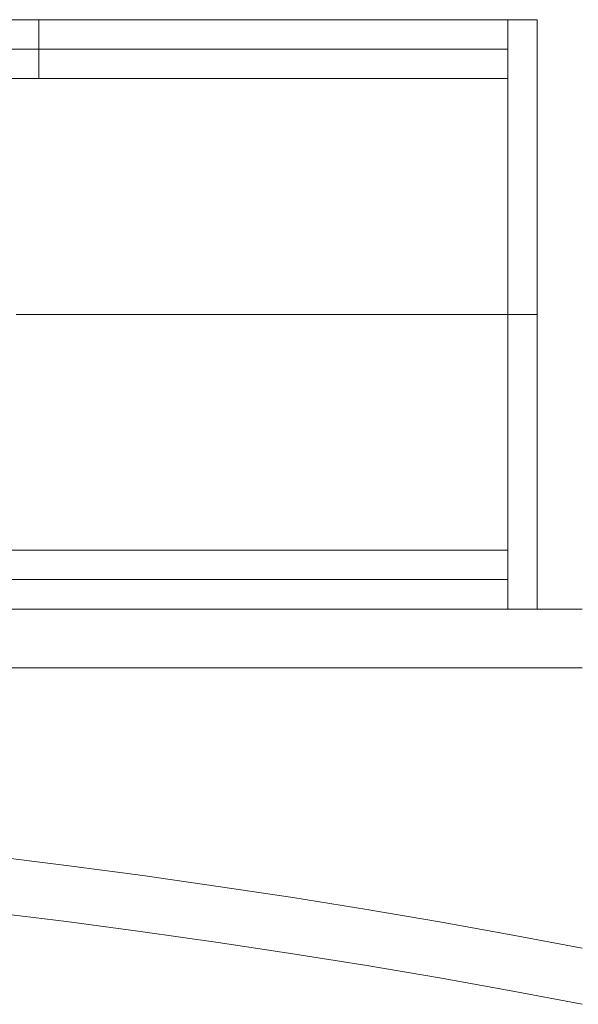
# Model space of a CAD drawing. Units: centimetres. Extents: x -85 to -62, y 108.1 to 118.
# Drawn here: x -69.3 to -67.4, y 114.7 to 118 of the extents above; entities that cross this region are included whole.
import ezdxf

# ---------------------------------------------------------------- set-up
doc = ezdxf.new("R2010")
doc.units = ezdxf.units.CM
doc.header["$LTSCALE"] = 5.08
doc.layers.add('Standard', color=18, linetype='Continuous', lineweight=18)

# ---------------------------------------------------------------- blocks, each defined once
blk = doc.blocks.new('Gruppe')
at = {"layer": 'Standard'}
for points in [[(-69.3628, 118, 5.8545), (-69.2574, 118, 5.9574), (-69.1545, 118, 6.0628), (-69.0543, 118, 6.1706), (-68.9567, 118, 6.281), (-68.8619, 118, 6.3936), (-68.7699, 118, 6.5086), (-68.6808, 118, 6.6258), (-68.5945, 118, 6.7452), (-68.5112, 118, 6.8666), (-68.4309, 118, 6.99), (-68.3536, 118, 7.1154), (-68.2795, 118, 7.2426), (-68.2085, 118, 7.3716), (-68.1407, 118, 7.5023), (-68.0761, 118, 7.6347), (-68.0147, 118, 7.7686), (-67.9567, 118, 7.9039), (-67.902, 118, 8.0406), (-67.8507, 118, 8.1787), (-67.8028, 118, 8.3179), (-67.7584, 118, 8.4583), (-67.7173, 118, 8.5997), (-67.6798, 118, 8.7421), (-67.6458, 118, 8.8854), (-67.6153, 118, 9.0295), (-67.5883, 118, 9.1742), (-67.5649, 118, 9.3196), (-67.5451, 118, 9.4655), (-67.5289, 118, 9.6119), (-67.5163, 118, 9.7586), (-67.5072, 118, 9.9056), (-67.5018, 118, 10.0528), (-67.5, 118, 10.2), (-67.5018, 118, 10.3472), (-67.5072, 118, 10.4944), (-67.5163, 118, 10.6414), (-67.5289, 118, 10.7881), (-67.5451, 118, 10.9345), (-67.5649, 118, 11.0804), (-67.5883, 118, 11.2258), (-67.6153, 118, 11.3705), (-67.6458, 118, 11.5146), (-67.6798, 118, 11.6579), (-67.7173, 118, 11.8003), (-67.7584, 118, 11.9417), (-67.8028, 118, 12.0821), (-67.8507, 118, 12.2213), (-67.902, 118, 12.3594), (-67.9567, 118, 12.4961), (-68.0147, 118, 12.6314), (-68.0761, 118, 12.7653), (-68.1407, 118, 12.8977), (-68.2085, 118, 13.0284), (-68.2795, 118, 13.1574), (-68.3536, 118, 13.2846), (-68.4309, 118, 13.41), (-68.5112, 118, 13.5334), (-68.5945, 118, 13.6548), (-68.6808, 118, 13.7742), (-68.7699, 118, 13.8914), (-68.8619, 118, 14.0064), (-68.9567, 118, 14.119), (-69.0543, 118, 14.2294), (-69.1545, 118, 14.3372), (-69.2574, 118, 14.4426), (-69.3628, 118, 14.5455)], [(-69.3281, 118, 6.0281), (-69.2269, 118, 6.1317), (-69.1284, 118, 6.2378), (-69.0325, 118, 6.3463), (-68.9392, 118, 6.4571), (-68.8488, 118, 6.5701), (-68.7611, 118, 6.6854), (-68.6762, 118, 6.8027), (-68.5943, 118, 6.9221), (-68.5154, 118, 7.0435), (-68.4394, 118, 7.1668), (-68.3665, 118, 7.2919), (-68.2967, 118, 7.4188), (-68.23, 118, 7.5473), (-68.1665, 118, 7.6774), (-68.1062, 118, 7.8091), (-68.0491, 118, 7.9422), (-67.9953, 118, 8.0766), (-67.9449, 118, 8.2123), (-67.8978, 118, 8.3493), (-67.8541, 118, 8.4873), (-67.8137, 118, 8.6264), (-67.7768, 118, 8.7664), (-67.7434, 118, 8.9073), (-67.7134, 118, 9.049), (-67.6869, 118, 9.1913), (-67.6639, 118, 9.3343), (-67.6444, 118, 9.4778), (-67.6284, 118, 9.6217), (-67.616, 118, 9.766), (-67.6071, 118, 9.9105), (-67.6018, 118, 10.0552), (-67.6, 118, 10.2), (-67.6018, 118, 10.3448), (-67.6071, 118, 10.4895), (-67.616, 118, 10.634), (-67.6284, 118, 10.7783), (-67.6444, 118, 10.9222), (-67.6639, 118, 11.0657), (-67.6869, 118, 11.2087), (-67.7134, 118, 11.351), (-67.7434, 118, 11.4927), (-67.7768, 118, 11.6336), (-67.8137, 118, 11.7736), (-67.8541, 118, 11.9127), (-67.8978, 118, 12.0507), (-67.9449, 118, 12.1877), (-67.9953, 118, 12.3234), (-68.0491, 118, 12.4578), (-68.1062, 118, 12.5909), (-68.1665, 118, 12.7226), (-68.23, 118, 12.8527), (-68.2967, 118, 12.9812), (-68.3665, 118, 13.1081), (-68.4394, 118, 13.2332), (-68.5154, 118, 13.3565), (-68.5943, 118, 13.4779), (-68.6762, 118, 13.5973), (-68.7611, 118, 13.7146), (-68.8488, 118, 13.8299), (-68.9392, 118, 13.9429), (-69.0325, 118, 14.0537), (-69.1284, 118, 14.1622), (-69.2269, 118, 14.2683), (-69.3281, 118, 14.3719)], [(-69.3281, 118, 6.0281), (-69.2269, 118, 6.1317), (-69.1284, 118, 6.2378), (-69.0325, 118, 6.3463), (-68.9392, 118, 6.4571), (-68.8488, 118, 6.5701), (-68.7611, 118, 6.6854), (-68.6762, 118, 6.8027), (-68.5943, 118, 6.9221), (-68.5154, 118, 7.0435), (-68.4394, 118, 7.1668), (-68.3665, 118, 7.2919), (-68.2967, 118, 7.4188), (-68.23, 118, 7.5473), (-68.1665, 118, 7.6774), (-68.1062, 118, 7.8091), (-68.0491, 118, 7.9422), (-67.9953, 118, 8.0766), (-67.9449, 118, 8.2123), (-67.8978, 118, 8.3493), (-67.8541, 118, 8.4873), (-67.8137, 118, 8.6264), (-67.7768, 118, 8.7664), (-67.7434, 118, 8.9073), (-67.7134, 118, 9.049), (-67.6869, 118, 9.1913), (-67.6639, 118, 9.3343), (-67.6444, 118, 9.4778), (-67.6284, 118, 9.6217), (-67.616, 118, 9.766), (-67.6071, 118, 9.9105), (-67.6018, 118, 10.0552), (-67.6, 118, 10.2), (-67.6018, 118, 10.3448), (-67.6071, 118, 10.4895), (-67.616, 118, 10.634), (-67.6284, 118, 10.7783), (-67.6444, 118, 10.9222), (-67.6639, 118, 11.0657), (-67.6869, 118, 11.2087), (-67.7134, 118, 11.351), (-67.7434, 118, 11.4927), (-67.7768, 118, 11.6336), (-67.8137, 118, 11.7736), (-67.8541, 118, 11.9127), (-67.8978, 118, 12.0507), (-67.9449, 118, 12.1877), (-67.9953, 118, 12.3234), (-68.0491, 118, 12.4578), (-68.1062, 118, 12.5909), (-68.1665, 118, 12.7226), (-68.23, 118, 12.8527), (-68.2967, 118, 12.9812), (-68.3665, 118, 13.1081), (-68.4394, 118, 13.2332), (-68.5154, 118, 13.3565), (-68.5943, 118, 13.4779), (-68.6762, 118, 13.5973), (-68.7611, 118, 13.7146), (-68.8488, 118, 13.8299), (-68.9392, 118, 13.9429), (-69.0325, 118, 14.0537), (-69.1284, 118, 14.1622), (-69.2269, 118, 14.2683), (-69.3281, 118, 14.3719)], [(-69.2582, 118, 10.0573), (-69.2546, 118, 10.0606), (-69.2511, 118, 10.0641), (-69.2476, 118, 10.0676), (-69.2443, 118, 10.0712), (-69.241, 118, 10.0748), (-69.2379, 118, 10.0786), (-69.2348, 118, 10.0824), (-69.2318, 118, 10.0863), (-69.229, 118, 10.0903), (-69.2262, 118, 10.0944), (-69.2235, 118, 10.0985), (-69.2209, 118, 10.1027), (-69.2185, 118, 10.1069), (-69.2161, 118, 10.1112), (-69.2138, 118, 10.1156), (-69.2117, 118, 10.12), (-69.2096, 118, 10.1244), (-69.2077, 118, 10.1289), (-69.2059, 118, 10.1335), (-69.2042, 118, 10.1381), (-69.2026, 118, 10.1427), (-69.2011, 118, 10.1474), (-69.1997, 118, 10.1521), (-69.1985, 118, 10.1569), (-69.1973, 118, 10.1617), (-69.1963, 118, 10.1665), (-69.1954, 118, 10.1713), (-69.1946, 118, 10.1761), (-69.194, 118, 10.181), (-69.1934, 118, 10.1859), (-69.193, 118, 10.1908), (-69.1927, 118, 10.1957), (-69.1925, 118, 10.2006), (-69.1925, 118, 10.2055), (-69.1925, 118, 10.2104), (-69.1927, 118, 10.2153), (-69.193, 118, 10.2202), (-69.1934, 118, 10.2251), (-69.194, 118, 10.23), (-69.1946, 118, 10.2348), (-69.1954, 118, 10.2397), (-69.1963, 118, 10.2445), (-69.1973, 118, 10.2493), (-69.1985, 118, 10.2541), (-69.1997, 118, 10.2588), (-69.2011, 118, 10.2635), (-69.2026, 118, 10.2682), (-69.2042, 118, 10.2729), (-69.2059, 118, 10.2775), (-69.2077, 118, 10.282), (-69.2096, 118, 10.2865), (-69.2117, 118, 10.291), (-69.2138, 118, 10.2954), (-69.2161, 118, 10.2998), (-69.2185, 118, 10.3041), (-69.2209, 118, 10.3083), (-69.2235, 118, 10.3125), (-69.2262, 118, 10.3166), (-69.229, 118, 10.3206), (-69.2318, 118, 10.3246), (-69.2348, 118, 10.3285), (-69.2379, 118, 10.3324), (-69.241, 118, 10.3361), (-69.2443, 118, 10.3398), (-69.2476, 118, 10.3434), (-69.2511, 118, 10.3469), (-69.2546, 118, 10.3503), (-69.2582, 118, 10.3537)], [(-69.1926, 118, 10.2), (-67.6, 118, 10.2)], [(-69.1925, 118, 10.2055), (-69.1925, 117.8, 10.2055)], [(-67.6, 117.8, 10.2), (-67.6, 118, 10.2)], [(-67.6, 116, 10.2), (-67.6, 118, 10.2)], [(-67.6, 118, 10.2), (-67.5, 118, 10.2)], [(-67.5, 116, 10.2), (-67.5, 118, 10.2)], [(-69.3281, 117.9, 6.0281), (-69.2269, 117.9, 6.1317), (-69.1284, 117.9, 6.2378), (-69.0325, 117.9, 6.3463), (-68.9392, 117.9, 6.4571), (-68.8488, 117.9, 6.5701), (-68.7611, 117.9, 6.6854), (-68.6762, 117.9, 6.8027), (-68.5943, 117.9, 6.9221), (-68.5154, 117.9, 7.0435), (-68.4394, 117.9, 7.1668), (-68.3665, 117.9, 7.2919), (-68.2967, 117.9, 7.4188), (-68.23, 117.9, 7.5473), (-68.1665, 117.9, 7.6774), (-68.1062, 117.9, 7.8091), (-68.0491, 117.9, 7.9422), (-67.9953, 117.9, 8.0766), (-67.9449, 117.9, 8.2123), (-67.8978, 117.9, 8.3493), (-67.8541, 117.9, 8.4873), (-67.8137, 117.9, 8.6264), (-67.7768, 117.9, 8.7664), (-67.7434, 117.9, 8.9073), (-67.7134, 117.9, 9.049), (-67.6869, 117.9, 9.1913), (-67.6639, 117.9, 9.3343), (-67.6444, 117.9, 9.4778), (-67.6284, 117.9, 9.6217), (-67.616, 117.9, 9.766), (-67.6071, 117.9, 9.9105), (-67.6018, 117.9, 10.0552), (-67.6, 117.9, 10.2), (-67.6018, 117.9, 10.3448), (-67.6071, 117.9, 10.4895), (-67.616, 117.9, 10.634), (-67.6284, 117.9, 10.7783), (-67.6444, 117.9, 10.9222), (-67.6639, 117.9, 11.0657), (-67.6869, 117.9, 11.2087), (-67.7134, 117.9, 11.351), (-67.7434, 117.9, 11.4927), (-67.7768, 117.9, 11.6336), (-67.8137, 117.9, 11.7736), (-67.8541, 117.9, 11.9127), (-67.8978, 117.9, 12.0507), (-67.9449, 117.9, 12.1877), (-67.9953, 117.9, 12.3234), (-68.0491, 117.9, 12.4578), (-68.1062, 117.9, 12.5909), (-68.1665, 117.9, 12.7226), (-68.23, 117.9, 12.8527), (-68.2967, 117.9, 12.9812), (-68.3665, 117.9, 13.1081), (-68.4394, 117.9, 13.2332), (-68.5154, 117.9, 13.3565), (-68.5943, 117.9, 13.4779), (-68.6762, 117.9, 13.5973), (-68.7611, 117.9, 13.7146), (-68.8488, 117.9, 13.8299), (-68.9392, 117.9, 13.9429), (-69.0325, 117.9, 14.0537), (-69.1284, 117.9, 14.1622), (-69.2269, 117.9, 14.2683), (-69.3281, 117.9, 14.3719)], [(-69.3281, 117.8, 6.0281), (-69.2269, 117.8, 6.1317), (-69.1284, 117.8, 6.2378), (-69.0325, 117.8, 6.3463), (-68.9392, 117.8, 6.4571), (-68.8488, 117.8, 6.5701), (-68.7611, 117.8, 6.6854), (-68.6762, 117.8, 6.8027), (-68.5943, 117.8, 6.9221), (-68.5154, 117.8, 7.0435), (-68.4394, 117.8, 7.1668), (-68.3665, 117.8, 7.2919), (-68.2967, 117.8, 7.4188), (-68.23, 117.8, 7.5473), (-68.1665, 117.8, 7.6774), (-68.1062, 117.8, 7.8091), (-68.0491, 117.8, 7.9422), (-67.9953, 117.8, 8.0766), (-67.9449, 117.8, 8.2123), (-67.8978, 117.8, 8.3493), (-67.8541, 117.8, 8.4873), (-67.8137, 117.8, 8.6264), (-67.7768, 117.8, 8.7664), (-67.7434, 117.8, 8.9073), (-67.7134, 117.8, 9.049), (-67.6869, 117.8, 9.1913), (-67.6639, 117.8, 9.3343), (-67.6444, 117.8, 9.4778), (-67.6284, 117.8, 9.6217), (-67.616, 117.8, 9.766), (-67.6071, 117.8, 9.9105), (-67.6018, 117.8, 10.0552), (-67.6, 117.8, 10.2), (-67.6018, 117.8, 10.3448), (-67.6071, 117.8, 10.4895), (-67.616, 117.8, 10.634), (-67.6284, 117.8, 10.7783), (-67.6444, 117.8, 10.9222), (-67.6639, 117.8, 11.0657), (-67.6869, 117.8, 11.2087), (-67.7134, 117.8, 11.351), (-67.7434, 117.8, 11.4927), (-67.7768, 117.8, 11.6336), (-67.8137, 117.8, 11.7736), (-67.8541, 117.8, 11.9127), (-67.8978, 117.8, 12.0507), (-67.9449, 117.8, 12.1877), (-67.9953, 117.8, 12.3234), (-68.0491, 117.8, 12.4578), (-68.1062, 117.8, 12.5909), (-68.1665, 117.8, 12.7226), (-68.23, 117.8, 12.8527), (-68.2967, 117.8, 12.9812), (-68.3665, 117.8, 13.1081), (-68.4394, 117.8, 13.2332), (-68.5154, 117.8, 13.3565), (-68.5943, 117.8, 13.4779), (-68.6762, 117.8, 13.5973), (-68.7611, 117.8, 13.7146), (-68.8488, 117.8, 13.8299), (-68.9392, 117.8, 13.9429), (-69.0325, 117.8, 14.0537), (-69.1284, 117.8, 14.1622), (-69.2269, 117.8, 14.2683), (-69.3281, 117.8, 14.3719)], [(-69.1926, 117.8, 10.2), (-67.6, 117.8, 10.2)], [(-69.2693, 117, 5.9455), (-69.2436, 117, 5.9712), (-69.218, 117, 5.9971), (-69.1926, 117, 6.0231), (-69.1674, 117, 6.0493), (-69.1423, 117, 6.0757), (-69.1173, 117, 6.1022), (-69.0926, 117, 6.1288), (-69.068, 117, 6.1556), (-69.0435, 117, 6.1825), (-69.0193, 117, 6.2096), (-68.9952, 117, 6.2369), (-68.9712, 117, 6.2643), (-68.9474, 117, 6.2918), (-68.9238, 117, 6.3195), (-68.9004, 117, 6.3473), (-68.8771, 117, 6.3752), (-68.854, 117, 6.4033), (-68.8311, 117, 6.4316), (-68.8083, 117, 6.46), (-68.7857, 117, 6.4885), (-68.7633, 117, 6.5171), (-68.741, 117, 6.5459), (-68.719, 117, 6.5748), (-68.6971, 117, 6.6039), (-68.6754, 117, 6.6331), (-68.6538, 117, 6.6624), (-68.6325, 117, 6.6918), (-68.6113, 117, 6.7214), (-68.5903, 117, 6.7511), (-68.5695, 117, 6.781), (-68.5488, 117, 6.8109), (-68.5284, 117, 6.841), (-68.5081, 117, 6.8712), (-68.488, 117, 6.9015), (-68.4681, 117, 6.932), (-68.4484, 117, 6.9625), (-68.4288, 117, 6.9932), (-68.4095, 117, 7.024), (-68.3903, 117, 7.055), (-68.3714, 117, 7.086), (-68.3526, 117, 7.1171), (-68.334, 117, 7.1484), (-68.3156, 117, 7.1798), (-68.2974, 117, 7.2113), (-68.2793, 117, 7.2429), (-68.2615, 117, 7.2746), (-68.2439, 117, 7.3064), (-68.2264, 117, 7.3383), (-68.2091, 117, 7.3704), (-68.1921, 117, 7.4025), (-68.1752, 117, 7.4347), (-68.1586, 117, 7.4671), (-68.1421, 117, 7.4995), (-68.1258, 117, 7.532), (-68.1097, 117, 7.5647), (-68.0939, 117, 7.5974), (-68.0782, 117, 7.6302), (-68.0627, 117, 7.6631), (-68.0474, 117, 7.6961), (-68.0323, 117, 7.7293), (-68.0175, 117, 7.7624), (-68.0028, 117, 7.7957), (-67.9883, 117, 7.8291), (-67.974, 117, 7.8626), (-67.96, 117, 7.8961), (-67.9461, 117, 7.9298), (-67.9324, 117, 7.9635), (-67.919, 117, 7.9973), (-67.9057, 117, 8.0311), (-67.8927, 117, 8.0651), (-67.8798, 117, 8.0991), (-67.8672, 117, 8.1333), (-67.8548, 117, 8.1674), (-67.8425, 117, 8.2017), (-67.8305, 117, 8.236), (-67.8187, 117, 8.2705), (-67.8071, 117, 8.3049), (-67.7957, 117, 8.3395), (-67.7846, 117, 8.3741), (-67.7736, 117, 8.4088), (-67.7629, 117, 8.4435), (-67.7523, 117, 8.4784), (-67.742, 117, 8.5132), (-67.7319, 117, 8.5482), (-67.7219, 117, 8.5832), (-67.7122, 117, 8.6183), (-67.7028, 117, 8.6534), (-67.6935, 117, 8.6886), (-67.6844, 117, 8.7238), (-67.6756, 117, 8.7591), (-67.667, 117, 8.7944), (-67.6585, 117, 8.8298), (-67.6503, 117, 8.8652), (-67.6424, 117, 8.9007), (-67.6346, 117, 8.9363), (-67.627, 117, 8.9719), (-67.6197, 117, 9.0075), (-67.6126, 117, 9.0432), (-67.6057, 117, 9.0789), (-67.599, 117, 9.1146), (-67.5925, 117, 9.1504), (-67.5863, 117, 9.1863), (-67.5802, 117, 9.2222), (-67.5744, 117, 9.2581), (-67.5688, 117, 9.294), (-67.5634, 117, 9.33), (-67.5582, 117, 9.366), (-67.5533, 117, 9.402), (-67.5486, 117, 9.4381), (-67.5441, 117, 9.4742), (-67.5398, 117, 9.5103), (-67.5357, 117, 9.5465), (-67.5318, 117, 9.5827), (-67.5282, 117, 9.6189), (-67.5248, 117, 9.6551), (-67.5216, 117, 9.6913), (-67.5186, 117, 9.7276), (-67.5159, 117, 9.7638), (-67.5133, 117, 9.8001), (-67.511, 117, 9.8364), (-67.5089, 117, 9.8728), (-67.5071, 117, 9.9091), (-67.5054, 117, 9.9454), (-67.504, 117, 9.9818), (-67.5028, 117, 10.0181), (-67.5018, 117, 10.0545), (-67.501, 117, 10.0909), (-67.5004, 117, 10.1272), (-67.5001, 117, 10.1636), (-67.5, 117, 10.2)], [(-67.5, 117, 10.2), (-67.5001, 117, 10.2364), (-67.5004, 117, 10.2728), (-67.501, 117, 10.3091), (-67.5018, 117, 10.3455), (-67.5028, 117, 10.3819), (-67.504, 117, 10.4182), (-67.5054, 117, 10.4546), (-67.5071, 117, 10.4909), (-67.5089, 117, 10.5272), (-67.511, 117, 10.5636), (-67.5133, 117, 10.5999), (-67.5159, 117, 10.6362), (-67.5186, 117, 10.6724), (-67.5216, 117, 10.7087), (-67.5248, 117, 10.7449), (-67.5282, 117, 10.7811), (-67.5318, 117, 10.8173), (-67.5357, 117, 10.8535), (-67.5398, 117, 10.8897), (-67.5441, 117, 10.9258), (-67.5486, 117, 10.9619), (-67.5533, 117, 10.998), (-67.5582, 117, 11.034), (-67.5634, 117, 11.07), (-67.5688, 117, 11.106), (-67.5744, 117, 11.1419), (-67.5802, 117, 11.1778), (-67.5863, 117, 11.2137), (-67.5925, 117, 11.2496), (-67.599, 117, 11.2854), (-67.6057, 117, 11.3211), (-67.6126, 117, 11.3568), (-67.6197, 117, 11.3925), (-67.627, 117, 11.4281), (-67.6346, 117, 11.4637), (-67.6424, 117, 11.4993), (-67.6503, 117, 11.5348), (-67.6585, 117, 11.5702), (-67.667, 117, 11.6056), (-67.6756, 117, 11.6409), (-67.6844, 117, 11.6762), (-67.6935, 117, 11.7114), (-67.7028, 117, 11.7466), (-67.7122, 117, 11.7817), (-67.7219, 117, 11.8168), (-67.7319, 117, 11.8518), (-67.742, 117, 11.8868), (-67.7523, 117, 11.9216), (-67.7629, 117, 11.9565), (-67.7736, 117, 11.9912), (-67.7846, 117, 12.0259), (-67.7957, 117, 12.0605), (-67.8071, 117, 12.0951), (-67.8187, 117, 12.1295), (-67.8305, 117, 12.164), (-67.8425, 117, 12.1983), (-67.8548, 117, 12.2326), (-67.8672, 117, 12.2667), (-67.8798, 117, 12.3009), (-67.8927, 117, 12.3349), (-67.9057, 117, 12.3689), (-67.919, 117, 12.4027), (-67.9324, 117, 12.4365), (-67.9461, 117, 12.4702), (-67.96, 117, 12.5039), (-67.974, 117, 12.5374), (-67.9883, 117, 12.5709), (-68.0028, 117, 12.6043), (-68.0175, 117, 12.6376), (-68.0323, 117, 12.6707), (-68.0474, 117, 12.7039), (-68.0627, 117, 12.7369), (-68.0782, 117, 12.7698), (-68.0939, 117, 12.8026), (-68.1097, 117, 12.8353), (-68.1258, 117, 12.868), (-68.1421, 117, 12.9005), (-68.1586, 117, 12.9329), (-68.1752, 117, 12.9653), (-68.1921, 117, 12.9975), (-68.2091, 117, 13.0296), (-68.2264, 117, 13.0617), (-68.2439, 117, 13.0936), (-68.2615, 117, 13.1254), (-68.2793, 117, 13.1571), (-68.2974, 117, 13.1887), (-68.3156, 117, 13.2202), (-68.334, 117, 13.2516), (-68.3526, 117, 13.2829), (-68.3714, 117, 13.314), (-68.3903, 117, 13.345), (-68.4095, 117, 13.376), (-68.4288, 117, 13.4068), (-68.4484, 117, 13.4375), (-68.4681, 117, 13.468), (-68.488, 117, 13.4985), (-68.5081, 117, 13.5288), (-68.5284, 117, 13.559), (-68.5488, 117, 13.5891), (-68.5695, 117, 13.619), (-68.5903, 117, 13.6489), (-68.6113, 117, 13.6786), (-68.6325, 117, 13.7082), (-68.6538, 117, 13.7376), (-68.6754, 117, 13.7669), (-68.6971, 117, 13.7961), (-68.719, 117, 13.8252), (-68.741, 117, 13.8541), (-68.7633, 117, 13.8829), (-68.7857, 117, 13.9115), (-68.8083, 117, 13.94), (-68.8311, 117, 13.9684), (-68.854, 117, 13.9967), (-68.8771, 117, 14.0248), (-68.9004, 117, 14.0527), (-68.9238, 117, 14.0805), (-68.9474, 117, 14.1082), (-68.9712, 117, 14.1357), (-68.9952, 117, 14.1631), (-69.0193, 117, 14.1904), (-69.0435, 117, 14.2175), (-69.068, 117, 14.2444), (-69.0926, 117, 14.2712), (-69.1173, 117, 14.2978), (-69.1423, 117, 14.3243), (-69.1674, 117, 14.3507), (-69.1926, 117, 14.3769), (-69.218, 117, 14.4029), (-69.2436, 117, 14.4288), (-69.2693, 117, 14.4545)], [(-67.6, 117, 10.2), (-67.6001, 117, 10.2358), (-67.6004, 117, 10.2715), (-67.601, 117, 10.3073), (-67.6017, 117, 10.343), (-67.6027, 117, 10.3788), (-67.6039, 117, 10.4145), (-67.6053, 117, 10.4503), (-67.6069, 117, 10.486), (-67.6088, 117, 10.5217), (-67.6108, 117, 10.5574), (-67.6131, 117, 10.5931), (-67.6156, 117, 10.6288), (-67.6183, 117, 10.6645), (-67.6212, 117, 10.7001), (-67.6244, 117, 10.7357), (-67.6277, 117, 10.7713), (-67.6313, 117, 10.8069), (-67.6351, 117, 10.8425), (-67.6391, 117, 10.878), (-67.6433, 117, 10.9136), (-67.6477, 117, 10.949), (-67.6524, 117, 10.9845), (-67.6573, 117, 11.0199), (-67.6623, 117, 11.0553), (-67.6676, 117, 11.0907), (-67.6731, 117, 11.126), (-67.6788, 117, 11.1614), (-67.6848, 117, 11.1966), (-67.6909, 117, 11.2319), (-67.6973, 117, 11.2671), (-67.7039, 117, 11.3022), (-67.7107, 117, 11.3373), (-67.7177, 117, 11.3724), (-67.7249, 117, 11.4074), (-67.7323, 117, 11.4424), (-67.7399, 117, 11.4774), (-67.7478, 117, 11.5122), (-67.7558, 117, 11.5471), (-67.7641, 117, 11.5819), (-67.7726, 117, 11.6166), (-67.7813, 117, 11.6513), (-67.7902, 117, 11.686), (-67.7993, 117, 11.7205), (-67.8086, 117, 11.7551), (-67.8182, 117, 11.7895), (-67.8279, 117, 11.824), (-67.8378, 117, 11.8583), (-67.848, 117, 11.8926), (-67.8584, 117, 11.9268), (-67.8689, 117, 11.961), (-67.8797, 117, 11.9951), (-67.8907, 117, 12.0291), (-67.9019, 117, 12.0631), (-67.9133, 117, 12.097), (-67.9249, 117, 12.1308), (-67.9367, 117, 12.1646), (-67.9487, 117, 12.1983), (-67.9609, 117, 12.2319), (-67.9733, 117, 12.2654), (-67.986, 117, 12.2989), (-67.9988, 117, 12.3323), (-68.0118, 117, 12.3656), (-68.025, 117, 12.3988), (-68.0385, 117, 12.432), (-68.0521, 117, 12.465), (-68.0659, 117, 12.498), (-68.08, 117, 12.5309), (-68.0942, 117, 12.5637), (-68.1086, 117, 12.5965), (-68.1232, 117, 12.6291), (-68.1381, 117, 12.6617), (-68.1531, 117, 12.6941), (-68.1683, 117, 12.7265), (-68.1837, 117, 12.7588), (-68.1993, 117, 12.7909), (-68.2151, 117, 12.823), (-68.2311, 117, 12.855), (-68.2473, 117, 12.8869), (-68.2637, 117, 12.9187), (-68.2803, 117, 12.9504), (-68.2971, 117, 12.982), (-68.314, 117, 13.0135), (-68.3312, 117, 13.0448), (-68.3485, 117, 13.0761), (-68.366, 117, 13.1073), (-68.3837, 117, 13.1384), (-68.4017, 117, 13.1693), (-68.4197, 117, 13.2002), (-68.438, 117, 13.2309), (-68.4565, 117, 13.2615), (-68.4751, 117, 13.2921), (-68.494, 117, 13.3225), (-68.513, 117, 13.3528), (-68.5322, 117, 13.3829), (-68.5516, 117, 13.413), (-68.5712, 117, 13.4429), (-68.5909, 117, 13.4727), (-68.6108, 117, 13.5024), (-68.6309, 117, 13.532), (-68.6512, 117, 13.5615), (-68.6717, 117, 13.5908), (-68.6923, 117, 13.62), (-68.7132, 117, 13.6491), (-68.7342, 117, 13.678), (-68.7553, 117, 13.7069), (-68.7767, 117, 13.7356), (-68.7982, 117, 13.7641), (-68.8199, 117, 13.7926), (-68.8417, 117, 13.8209), (-68.8638, 117, 13.849), (-68.886, 117, 13.8771), (-68.9084, 117, 13.905), (-68.9309, 117, 13.9327), (-68.9536, 117, 13.9604), (-68.9765, 117, 13.9879), (-68.9995, 117, 14.0152), (-69.0227, 117, 14.0424), (-69.0461, 117, 14.0695), (-69.0697, 117, 14.0964), (-69.0934, 117, 14.1232), (-69.1172, 117, 14.1498), (-69.1412, 117, 14.1763), (-69.1654, 117, 14.2027), (-69.1898, 117, 14.2289), (-69.2143, 117, 14.2549), (-69.2389, 117, 14.2809), (-69.2638, 117, 14.3066)], [(-69.2638, 117, 6.0934), (-69.2389, 117, 6.1191), (-69.2143, 117, 6.1451), (-69.1898, 117, 6.1711), (-69.1654, 117, 6.1973), (-69.1412, 117, 6.2237), (-69.1172, 117, 6.2502), (-69.0934, 117, 6.2768), (-69.0697, 117, 6.3036), (-69.0461, 117, 6.3305), (-69.0227, 117, 6.3576), (-68.9995, 117, 6.3848), (-68.9765, 117, 6.4121), (-68.9536, 117, 6.4396), (-68.9309, 117, 6.4673), (-68.9084, 117, 6.495), (-68.886, 117, 6.5229), (-68.8638, 117, 6.551), (-68.8417, 117, 6.5791), (-68.8199, 117, 6.6074), (-68.7982, 117, 6.6359), (-68.7767, 117, 6.6644), (-68.7553, 117, 6.6931), (-68.7342, 117, 6.722), (-68.7132, 117, 6.7509), (-68.6923, 117, 6.78), (-68.6717, 117, 6.8092), (-68.6512, 117, 6.8385), (-68.6309, 117, 6.868), (-68.6108, 117, 6.8976), (-68.5909, 117, 6.9273), (-68.5712, 117, 6.9571), (-68.5516, 117, 6.987), (-68.5322, 117, 7.0171), (-68.513, 117, 7.0472), (-68.494, 117, 7.0775), (-68.4751, 117, 7.1079), (-68.4565, 117, 7.1385), (-68.438, 117, 7.1691), (-68.4197, 117, 7.1998), (-68.4017, 117, 7.2307), (-68.3837, 117, 7.2616), (-68.366, 117, 7.2927), (-68.3485, 117, 7.3239), (-68.3312, 117, 7.3552), (-68.314, 117, 7.3865), (-68.2971, 117, 7.418), (-68.2803, 117, 7.4496), (-68.2637, 117, 7.4813), (-68.2473, 117, 7.5131), (-68.2311, 117, 7.545), (-68.2151, 117, 7.577), (-68.1993, 117, 7.6091), (-68.1837, 117, 7.6412), (-68.1683, 117, 7.6735), (-68.1531, 117, 7.7059), (-68.1381, 117, 7.7383), (-68.1232, 117, 7.7709), (-68.1086, 117, 7.8035), (-68.0942, 117, 7.8363), (-68.08, 117, 7.8691), (-68.0659, 117, 7.902), (-68.0521, 117, 7.935), (-68.0385, 117, 7.968), (-68.025, 117, 8.0012), (-68.0118, 117, 8.0344), (-67.9988, 117, 8.0677), (-67.986, 117, 8.1011), (-67.9733, 117, 8.1346), (-67.9609, 117, 8.1681), (-67.9487, 117, 8.2017), (-67.9367, 117, 8.2354), (-67.9249, 117, 8.2692), (-67.9133, 117, 8.303), (-67.9019, 117, 8.3369), (-67.8907, 117, 8.3709), (-67.8797, 117, 8.4049), (-67.8689, 117, 8.439), (-67.8584, 117, 8.4732), (-67.848, 117, 8.5074), (-67.8378, 117, 8.5417), (-67.8279, 117, 8.576), (-67.8182, 117, 8.6105), (-67.8086, 117, 8.6449), (-67.7993, 117, 8.6795), (-67.7902, 117, 8.714), (-67.7813, 117, 8.7487), (-67.7726, 117, 8.7834), (-67.7641, 117, 8.8181), (-67.7558, 117, 8.8529), (-67.7478, 117, 8.8878), (-67.7399, 117, 8.9226), (-67.7323, 117, 8.9576), (-67.7249, 117, 8.9926), (-67.7177, 117, 9.0276), (-67.7107, 117, 9.0627), (-67.7039, 117, 9.0978), (-67.6973, 117, 9.1329), (-67.6909, 117, 9.1681), (-67.6848, 117, 9.2034), (-67.6788, 117, 9.2386), (-67.6731, 117, 9.274), (-67.6676, 117, 9.3093), (-67.6623, 117, 9.3447), (-67.6573, 117, 9.3801), (-67.6524, 117, 9.4155), (-67.6477, 117, 9.451), (-67.6433, 117, 9.4864), (-67.6391, 117, 9.522), (-67.6351, 117, 9.5575), (-67.6313, 117, 9.5931), (-67.6277, 117, 9.6287), (-67.6244, 117, 9.6643), (-67.6212, 117, 9.6999), (-67.6183, 117, 9.7355), (-67.6156, 117, 9.7712), (-67.6131, 117, 9.8069), (-67.6108, 117, 9.8426), (-67.6088, 117, 9.8783), (-67.6069, 117, 9.914), (-67.6053, 117, 9.9497), (-67.6039, 117, 9.9855), (-67.6027, 117, 10.0212), (-67.6017, 117, 10.057), (-67.601, 117, 10.0927), (-67.6004, 117, 10.1285), (-67.6001, 117, 10.1642), (-67.6, 117, 10.2)], [(-69.3281, 116.2, 6.0281), (-69.2269, 116.2, 6.1317), (-69.1284, 116.2, 6.2378), (-69.0325, 116.2, 6.3463), (-68.9392, 116.2, 6.4571), (-68.8488, 116.2, 6.5701), (-68.7611, 116.2, 6.6854), (-68.6762, 116.2, 6.8027), (-68.5943, 116.2, 6.9221), (-68.5154, 116.2, 7.0435), (-68.4394, 116.2, 7.1668), (-68.3665, 116.2, 7.2919), (-68.2967, 116.2, 7.4188), (-68.23, 116.2, 7.5473), (-68.1665, 116.2, 7.6774), (-68.1062, 116.2, 7.8091), (-68.0491, 116.2, 7.9422), (-67.9953, 116.2, 8.0766), (-67.9449, 116.2, 8.2123), (-67.8978, 116.2, 8.3493), (-67.8541, 116.2, 8.4873), (-67.8137, 116.2, 8.6264), (-67.7768, 116.2, 8.7664), (-67.7434, 116.2, 8.9073), (-67.7134, 116.2, 9.049), (-67.6869, 116.2, 9.1913), (-67.6639, 116.2, 9.3343), (-67.6444, 116.2, 9.4778), (-67.6284, 116.2, 9.6217), (-67.616, 116.2, 9.766), (-67.6071, 116.2, 9.9105), (-67.6018, 116.2, 10.0552), (-67.6, 116.2, 10.2), (-67.6018, 116.2, 10.3448), (-67.6071, 116.2, 10.4895), (-67.616, 116.2, 10.634), (-67.6284, 116.2, 10.7783), (-67.6444, 116.2, 10.9222), (-67.6639, 116.2, 11.0657), (-67.6869, 116.2, 11.2087), (-67.7134, 116.2, 11.351), (-67.7434, 116.2, 11.4927), (-67.7768, 116.2, 11.6336), (-67.8137, 116.2, 11.7736), (-67.8541, 116.2, 11.9127), (-67.8978, 116.2, 12.0507), (-67.9449, 116.2, 12.1877), (-67.9953, 116.2, 12.3234), (-68.0491, 116.2, 12.4578), (-68.1062, 116.2, 12.5909), (-68.1665, 116.2, 12.7226), (-68.23, 116.2, 12.8527), (-68.2967, 116.2, 12.9812), (-68.3665, 116.2, 13.1081), (-68.4394, 116.2, 13.2332), (-68.5154, 116.2, 13.3565), (-68.5943, 116.2, 13.4779), (-68.6762, 116.2, 13.5973), (-68.7611, 116.2, 13.7146), (-68.8488, 116.2, 13.8299), (-68.9392, 116.2, 13.9429), (-69.0325, 116.2, 14.0537), (-69.1284, 116.2, 14.1622), (-69.2269, 116.2, 14.2683), (-69.3281, 116.2, 14.3719)], [(-79.4, 116.2, 10.2), (-67.6, 116.2, 10.2)], [(-67.6, 116, 10.2), (-67.6, 116.2, 10.2)], [(-69.3281, 116.1, 6.0281), (-69.2269, 116.1, 6.1317), (-69.1284, 116.1, 6.2378), (-69.0325, 116.1, 6.3463), (-68.9392, 116.1, 6.4571), (-68.8488, 116.1, 6.5701), (-68.7611, 116.1, 6.6854), (-68.6762, 116.1, 6.8027), (-68.5943, 116.1, 6.9221), (-68.5154, 116.1, 7.0435), (-68.4394, 116.1, 7.1668), (-68.3665, 116.1, 7.2919), (-68.2967, 116.1, 7.4188), (-68.23, 116.1, 7.5473), (-68.1665, 116.1, 7.6774), (-68.1062, 116.1, 7.8091), (-68.0491, 116.1, 7.9422), (-67.9953, 116.1, 8.0766), (-67.9449, 116.1, 8.2123), (-67.8978, 116.1, 8.3493), (-67.8541, 116.1, 8.4873), (-67.8137, 116.1, 8.6264), (-67.7768, 116.1, 8.7664), (-67.7434, 116.1, 8.9073), (-67.7134, 116.1, 9.049), (-67.6869, 116.1, 9.1913), (-67.6639, 116.1, 9.3343), (-67.6444, 116.1, 9.4778), (-67.6284, 116.1, 9.6217), (-67.616, 116.1, 9.766), (-67.6071, 116.1, 9.9105), (-67.6018, 116.1, 10.0552), (-67.6, 116.1, 10.2), (-67.6018, 116.1, 10.3448), (-67.6071, 116.1, 10.4895), (-67.616, 116.1, 10.634), (-67.6284, 116.1, 10.7783), (-67.6444, 116.1, 10.9222), (-67.6639, 116.1, 11.0657), (-67.6869, 116.1, 11.2087), (-67.7134, 116.1, 11.351), (-67.7434, 116.1, 11.4927), (-67.7768, 116.1, 11.6336), (-67.8137, 116.1, 11.7736), (-67.8541, 116.1, 11.9127), (-67.8978, 116.1, 12.0507), (-67.9449, 116.1, 12.1877), (-67.9953, 116.1, 12.3234), (-68.0491, 116.1, 12.4578), (-68.1062, 116.1, 12.5909), (-68.1665, 116.1, 12.7226), (-68.23, 116.1, 12.8527), (-68.2967, 116.1, 12.9812), (-68.3665, 116.1, 13.1081), (-68.4394, 116.1, 13.2332), (-68.5154, 116.1, 13.3565), (-68.5943, 116.1, 13.4779), (-68.6762, 116.1, 13.5973), (-68.7611, 116.1, 13.7146), (-68.8488, 116.1, 13.8299), (-68.9392, 116.1, 13.9429), (-69.0325, 116.1, 14.0537), (-69.1284, 116.1, 14.1622), (-69.2269, 116.1, 14.2683), (-69.3281, 116.1, 14.3719)], [(-71.2565, 116, 0.221), (-70.9803, 116, 0.2794), (-70.7057, 116, 0.3446), (-70.4328, 116, 0.4166), (-70.1617, 116, 0.4952), (-69.8927, 116, 0.5804), (-69.6258, 116, 0.6722), (-69.3612, 116, 0.7706), (-69.0991, 116, 0.8754), (-68.8397, 116, 0.9866), (-68.5831, 116, 1.1041), (-68.3295, 116, 1.2279), (-68.0789, 116, 1.3579), (-67.8317, 116, 1.494), (-67.5878, 116, 1.6361), (-67.3475, 116, 1.7842)], [(-67.3475, 116, 21.2158), (-67.5878, 116, 21.3639), (-67.8317, 116, 21.506), (-68.0789, 116, 21.6421), (-68.3295, 116, 21.7721), (-68.5831, 116, 21.8959), (-68.8397, 116, 22.0134), (-69.0991, 116, 22.1246), (-69.3612, 116, 22.2294), (-69.6258, 116, 22.3278), (-69.8927, 116, 22.4196), (-70.1617, 116, 22.5048), (-70.4328, 116, 22.5834), (-70.7057, 116, 22.6554), (-70.9803, 116, 22.7206), (-71.2565, 116, 22.779)], [(-69.3628, 116, 5.8545), (-69.2574, 116, 5.9574), (-69.1545, 116, 6.0628), (-69.0543, 116, 6.1706), (-68.9567, 116, 6.281), (-68.8619, 116, 6.3936), (-68.7699, 116, 6.5086), (-68.6808, 116, 6.6258), (-68.5945, 116, 6.7452), (-68.5112, 116, 6.8666), (-68.4309, 116, 6.99), (-68.3536, 116, 7.1154), (-68.2795, 116, 7.2426), (-68.2085, 116, 7.3716), (-68.1407, 116, 7.5023), (-68.0761, 116, 7.6347), (-68.0147, 116, 7.7686), (-67.9567, 116, 7.9039), (-67.902, 116, 8.0406), (-67.8507, 116, 8.1787), (-67.8028, 116, 8.3179), (-67.7584, 116, 8.4583), (-67.7173, 116, 8.5997), (-67.6798, 116, 8.7421), (-67.6458, 116, 8.8854), (-67.6153, 116, 9.0295), (-67.5883, 116, 9.1742), (-67.5649, 116, 9.3196), (-67.5451, 116, 9.4655), (-67.5289, 116, 9.6119), (-67.5163, 116, 9.7586), (-67.5072, 116, 9.9056), (-67.5018, 116, 10.0528), (-67.5, 116, 10.2), (-67.5018, 116, 10.3472), (-67.5072, 116, 10.4944), (-67.5163, 116, 10.6414), (-67.5289, 116, 10.7881), (-67.5451, 116, 10.9345), (-67.5649, 116, 11.0804), (-67.5883, 116, 11.2258), (-67.6153, 116, 11.3705), (-67.6458, 116, 11.5146), (-67.6798, 116, 11.6579), (-67.7173, 116, 11.8003), (-67.7584, 116, 11.9417), (-67.8028, 116, 12.0821), (-67.8507, 116, 12.2213), (-67.902, 116, 12.3594), (-67.9567, 116, 12.4961), (-68.0147, 116, 12.6314), (-68.0761, 116, 12.7653), (-68.1407, 116, 12.8977), (-68.2085, 116, 13.0284), (-68.2795, 116, 13.1574), (-68.3536, 116, 13.2846), (-68.4309, 116, 13.41), (-68.5112, 116, 13.5334), (-68.5945, 116, 13.6548), (-68.6808, 116, 13.7742), (-68.7699, 116, 13.8914), (-68.8619, 116, 14.0064), (-68.9567, 116, 14.119), (-69.0543, 116, 14.2294), (-69.1545, 116, 14.3372), (-69.2574, 116, 14.4426), (-69.3628, 116, 14.5455)], [(-69.3281, 116, 6.0281), (-69.2269, 116, 6.1317), (-69.1284, 116, 6.2378), (-69.0325, 116, 6.3463), (-68.9392, 116, 6.4571), (-68.8488, 116, 6.5701), (-68.7611, 116, 6.6854), (-68.6762, 116, 6.8027), (-68.5943, 116, 6.9221), (-68.5154, 116, 7.0435), (-68.4394, 116, 7.1668), (-68.3665, 116, 7.2919), (-68.2967, 116, 7.4188), (-68.23, 116, 7.5473), (-68.1665, 116, 7.6774), (-68.1062, 116, 7.8091), (-68.0491, 116, 7.9422), (-67.9953, 116, 8.0766), (-67.9449, 116, 8.2123), (-67.8978, 116, 8.3493), (-67.8541, 116, 8.4873), (-67.8137, 116, 8.6264), (-67.7768, 116, 8.7664), (-67.7434, 116, 8.9073), (-67.7134, 116, 9.049), (-67.6869, 116, 9.1913), (-67.6639, 116, 9.3343), (-67.6444, 116, 9.4778), (-67.6284, 116, 9.6217), (-67.616, 116, 9.766), (-67.6071, 116, 9.9105), (-67.6018, 116, 10.0552), (-67.6, 116, 10.2), (-67.6018, 116, 10.3448), (-67.6071, 116, 10.4895), (-67.616, 116, 10.634), (-67.6284, 116, 10.7783), (-67.6444, 116, 10.9222), (-67.6639, 116, 11.0657), (-67.6869, 116, 11.2087), (-67.7134, 116, 11.351), (-67.7434, 116, 11.4927), (-67.7768, 116, 11.6336), (-67.8137, 116, 11.7736), (-67.8541, 116, 11.9127), (-67.8978, 116, 12.0507), (-67.9449, 116, 12.1877), (-67.9953, 116, 12.3234), (-68.0491, 116, 12.4578), (-68.1062, 116, 12.5909), (-68.1665, 116, 12.7226), (-68.23, 116, 12.8527), (-68.2967, 116, 12.9812), (-68.3665, 116, 13.1081), (-68.4394, 116, 13.2332), (-68.5154, 116, 13.3565), (-68.5943, 116, 13.4779), (-68.6762, 116, 13.5973), (-68.7611, 116, 13.7146), (-68.8488, 116, 13.8299), (-68.9392, 116, 13.9429), (-69.0325, 116, 14.0537), (-69.1284, 116, 14.1622), (-69.2269, 116, 14.2683), (-69.3281, 116, 14.3719)], [(-79.4, 116, 10.2), (-67.6, 116, 10.2)], [(-69.3281, 116, 6.0281), (-69.2269, 116, 6.1317), (-69.1284, 116, 6.2378), (-69.0325, 116, 6.3463), (-68.9392, 116, 6.4571), (-68.8488, 116, 6.5701), (-68.7611, 116, 6.6854), (-68.6762, 116, 6.8027), (-68.5943, 116, 6.9221), (-68.5154, 116, 7.0435), (-68.4394, 116, 7.1668), (-68.3665, 116, 7.2919), (-68.2967, 116, 7.4188), (-68.23, 116, 7.5473), (-68.1665, 116, 7.6774), (-68.1062, 116, 7.8091), (-68.0491, 116, 7.9422), (-67.9953, 116, 8.0766), (-67.9449, 116, 8.2123), (-67.8978, 116, 8.3493), (-67.8541, 116, 8.4873), (-67.8137, 116, 8.6264), (-67.7768, 116, 8.7664), (-67.7434, 116, 8.9073), (-67.7134, 116, 9.049), (-67.6869, 116, 9.1913), (-67.6639, 116, 9.3343), (-67.6444, 116, 9.4778), (-67.6284, 116, 9.6217), (-67.616, 116, 9.766), (-67.6071, 116, 9.9105), (-67.6018, 116, 10.0552), (-67.6, 116, 10.2), (-67.6018, 116, 10.3448), (-67.6071, 116, 10.4895), (-67.616, 116, 10.634), (-67.6284, 116, 10.7783), (-67.6444, 116, 10.9222), (-67.6639, 116, 11.0657), (-67.6869, 116, 11.2087), (-67.7134, 116, 11.351), (-67.7434, 116, 11.4927), (-67.7768, 116, 11.6336), (-67.8137, 116, 11.7736), (-67.8541, 116, 11.9127), (-67.8978, 116, 12.0507), (-67.9449, 116, 12.1877), (-67.9953, 116, 12.3234), (-68.0491, 116, 12.4578), (-68.1062, 116, 12.5909), (-68.1665, 116, 12.7226), (-68.23, 116, 12.8527), (-68.2967, 116, 12.9812), (-68.3665, 116, 13.1081), (-68.4394, 116, 13.2332), (-68.5154, 116, 13.3565), (-68.5943, 116, 13.4779), (-68.6762, 116, 13.5973), (-68.7611, 116, 13.7146), (-68.8488, 116, 13.8299), (-68.9392, 116, 13.9429), (-69.0325, 116, 14.0537), (-69.1284, 116, 14.1622), (-69.2269, 116, 14.2683), (-69.3281, 116, 14.3719)], [(-67.6, 116, 10.2), (-67.5, 116, 10.2)], [(-71.2565, 115.8, 0.221), (-70.9803, 115.8, 0.2794), (-70.7057, 115.8, 0.3446), (-70.4328, 115.8, 0.4166), (-70.1617, 115.8, 0.4952), (-69.8927, 115.8, 0.5804), (-69.6258, 115.8, 0.6722), (-69.3612, 115.8, 0.7706), (-69.0991, 115.8, 0.8754), (-68.8397, 115.8, 0.9866), (-68.5831, 115.8, 1.1041), (-68.3295, 115.8, 1.2279), (-68.0789, 115.8, 1.3579), (-67.8317, 115.8, 1.494), (-67.5878, 115.8, 1.6361), (-67.3475, 115.8, 1.7842)], [(-67.3475, 115.8, 21.2158), (-67.5878, 115.8, 21.3639), (-67.8317, 115.8, 21.506), (-68.0789, 115.8, 21.6421), (-68.3295, 115.8, 21.7721), (-68.5831, 115.8, 21.8959), (-68.8397, 115.8, 22.0134), (-69.0991, 115.8, 22.1246), (-69.3612, 115.8, 22.2294), (-69.6258, 115.8, 22.3278), (-69.8927, 115.8, 22.4196), (-70.1617, 115.8, 22.5048), (-70.4328, 115.8, 22.5834), (-70.7057, 115.8, 22.6554), (-70.9803, 115.8, 22.7206), (-71.2565, 115.8, 22.779)], [(-71.2565, 115.3317, 0.2102), (-70.9803, 115.3137, 0.2657), (-70.7057, 115.2935, 0.3278), (-70.4328, 115.2713, 0.3962), (-70.1617, 115.247, 0.471), (-69.8927, 115.2206, 0.552), (-69.6258, 115.1923, 0.6393), (-69.3612, 115.1619, 0.7329), (-69.0991, 115.1295, 0.8325), (-68.8397, 115.0951, 0.9383), (-68.5831, 115.0588, 1.0501), (-68.3295, 115.0206, 1.1678), (-68.0789, 114.9804, 1.2914), (-67.8317, 114.9383, 1.4209), (-67.5878, 114.8944, 1.556), (-67.3475, 114.8487, 1.6969)], [(-71.2565, 115.1415, 0.1484), (-70.9803, 115.1234, 0.2039), (-70.7057, 115.1033, 0.266), (-70.4328, 115.0811, 0.3344), (-70.1617, 115.0568, 0.4091), (-69.8927, 115.0304, 0.4902), (-69.6258, 115.0021, 0.5775), (-69.3612, 114.9717, 0.6711), (-69.0991, 114.9393, 0.7707), (-68.8397, 114.9049, 0.8765), (-68.5831, 114.8686, 0.9883), (-68.3295, 114.8303, 1.106), (-68.0789, 114.7902, 1.2296), (-67.8317, 114.7481, 1.3591), (-67.5878, 114.7042, 1.4942), (-67.3475, 114.6584, 1.6351)]]:
    blk.add_polyline3d(points, dxfattribs=at)
at = {"layer": 'Standard', "linetype": 'Continuous'}
blk.add_rational_spline([(-69.3925, 117.8, 10.0055), (-69.1925, 117.8, 10.0055), (-69.1925, 117.8, 10.2055), (-69.1925, 117.8, 10.4055), (-69.3925, 117.8, 10.4055), (-69.5925, 117.8, 10.4055), (-69.5925, 117.8, 10.2055), (-69.5925, 117.8, 10.0055), (-69.3925, 117.8, 10.0055)], [0.999999860338, 0.707106851018, 1, 0.707106781187, 1, 0.707106781187, 1, 0.707106851018, 0.999999860338], degree=2, knots=[0, 0, 0, 3.141592, 3.141592, 6.283185, 6.283185, 9.424778, 9.424778, 12.566371, 12.566371, 12.566371], dxfattribs=at)

msp = doc.modelspace()

# ---------------------------------------------------------------- block references
at = {"layer": 'Standard', "color": 7}
msp.add_blockref('Gruppe', (0, 0), dxfattribs=at)

doc.saveas('drawing.dxf')
